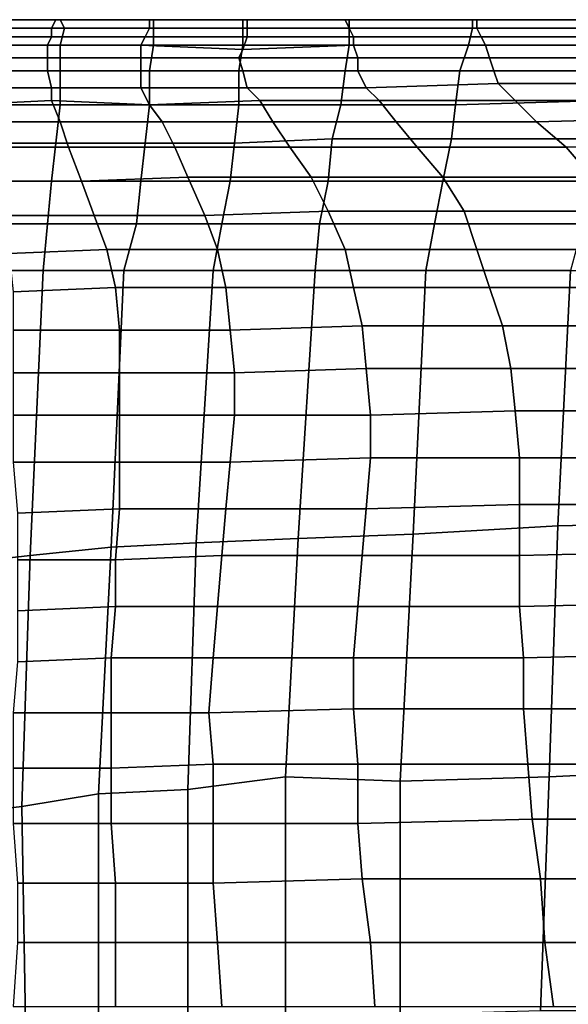
# Model space of a CAD drawing. Extents: x -0.003 to 0.532, y -0.184 to 0.182.
# Drawn here: x 0.012 to 0.025, y 0.155 to 0.178 of the extents above; entities that cross this region are included whole.
import ezdxf

# ---------------------------------------------------------------- set-up
doc = ezdxf.new("R2010")
doc.units = 0
doc.layers.add('PORCELAIN_1', color=7, linetype='CONTINUOUS')

msp = doc.modelspace()

# ---------------------------------------------------------------- linework, layer by layer
at = {"layer": 'PORCELAIN_1'}
for points in [[(0.0106, 0.1782, 0.2991), (0.0106, 0.1784, 0.2981), (0.0127, 0.1784, 0.2981), (0.0128, 0.1782, 0.2991)], [(0.0126, 0.1784, 0.297), (0.0107, 0.1784, 0.297), (0.0106, 0.1782, 0.2945), (0.0125, 0.1782, 0.2944)], [(0.0126, 0.1784, 0.297), (0.0127, 0.1784, 0.2981), (0.0106, 0.1784, 0.2981), (0.0107, 0.1784, 0.297)], [(0.0148, 0.1782, 0.2943), (0.0148, 0.1784, 0.297), (0.0126, 0.1784, 0.297), (0.0125, 0.1782, 0.2944)], [(0.0127, 0.1784, 0.2981), (0.0126, 0.1784, 0.297), (0.0148, 0.1784, 0.297), (0.0149, 0.1784, 0.2981)], [(0.0149, 0.1782, 0.2991), (0.0128, 0.1782, 0.2991), (0.0127, 0.1784, 0.2981), (0.0149, 0.1784, 0.2981)], [(0.0148, 0.1784, 0.297), (0.0148, 0.1782, 0.2943), (0.0171, 0.1782, 0.2943), (0.0171, 0.1784, 0.297)], [(0.017, 0.1784, 0.2981), (0.0149, 0.1784, 0.2981), (0.0148, 0.1784, 0.297), (0.0171, 0.1784, 0.297)], [(0.017, 0.1784, 0.2981), (0.017, 0.1782, 0.2991), (0.0149, 0.1782, 0.2991), (0.0149, 0.1784, 0.2981)], [(0.017, 0.1782, 0.2991), (0.017, 0.1784, 0.2981), (0.0195, 0.1784, 0.2981), (0.0195, 0.1782, 0.2991)], [(0.0194, 0.1784, 0.297), (0.0195, 0.1784, 0.2981), (0.017, 0.1784, 0.2981), (0.0171, 0.1784, 0.297)], [(0.0194, 0.1784, 0.297), (0.0171, 0.1784, 0.297), (0.0171, 0.1782, 0.2943), (0.0195, 0.1782, 0.2943)], [(0.0195, 0.1784, 0.2981), (0.0194, 0.1784, 0.297), (0.0225, 0.1784, 0.297), (0.0224, 0.1784, 0.2981)], [(0.0225, 0.1782, 0.2943), (0.0225, 0.1784, 0.297), (0.0194, 0.1784, 0.297), (0.0195, 0.1782, 0.2943)], [(0.0224, 0.1782, 0.2991), (0.0195, 0.1782, 0.2991), (0.0195, 0.1784, 0.2981), (0.0224, 0.1784, 0.2981)], [(0.026, 0.1784, 0.2981), (0.0224, 0.1784, 0.2981), (0.0225, 0.1784, 0.297), (0.0259, 0.1784, 0.297)], [(0.026, 0.1784, 0.2981), (0.0259, 0.1782, 0.2991), (0.0224, 0.1782, 0.2991), (0.0224, 0.1784, 0.2981)], [(0.0225, 0.1784, 0.297), (0.0225, 0.1782, 0.2943), (0.0259, 0.1782, 0.2943), (0.0259, 0.1784, 0.297)], [(0.0106, 0.1782, 0.2945), (0.0104, 0.178, 0.2918), (0.0125, 0.178, 0.2917), (0.0125, 0.1782, 0.2944)], [(0.0127, 0.1778, 0.3001), (0.0106, 0.1778, 0.3002), (0.0106, 0.1782, 0.2991), (0.0128, 0.1782, 0.2991)], [(0.0148, 0.1782, 0.2943), (0.0125, 0.1782, 0.2944), (0.0125, 0.178, 0.2917), (0.0147, 0.178, 0.2917)], [(0.0149, 0.1782, 0.2991), (0.0149, 0.1778, 0.3001), (0.0127, 0.1778, 0.3001), (0.0128, 0.1782, 0.2991)], [(0.0171, 0.178, 0.2917), (0.0171, 0.1782, 0.2943), (0.0148, 0.1782, 0.2943), (0.0147, 0.178, 0.2917)], [(0.0149, 0.1778, 0.3001), (0.0149, 0.1782, 0.2991), (0.017, 0.1782, 0.2991), (0.017, 0.1778, 0.3001)], [(0.0195, 0.1778, 0.3001), (0.017, 0.1778, 0.3001), (0.017, 0.1782, 0.2991), (0.0195, 0.1782, 0.2991)], [(0.0171, 0.1782, 0.2943), (0.0171, 0.178, 0.2917), (0.0196, 0.178, 0.2916), (0.0195, 0.1782, 0.2943)], [(0.0224, 0.1782, 0.2991), (0.0223, 0.1778, 0.3001), (0.0195, 0.1778, 0.3001), (0.0195, 0.1782, 0.2991)], [(0.0225, 0.1782, 0.2943), (0.0195, 0.1782, 0.2943), (0.0196, 0.178, 0.2916), (0.0226, 0.178, 0.2916)], [(0.0223, 0.1778, 0.3001), (0.0224, 0.1782, 0.2991), (0.0259, 0.1782, 0.2991), (0.0258, 0.1778, 0.3001)], [(0.0261, 0.178, 0.2916), (0.0259, 0.1782, 0.2943), (0.0225, 0.1782, 0.2943), (0.0226, 0.178, 0.2916)], [(0.0124, 0.1778, 0.289), (0.0125, 0.178, 0.2917), (0.0104, 0.178, 0.2918), (0.0104, 0.1778, 0.289)], [(0.0124, 0.1778, 0.289), (0.0104, 0.1778, 0.289), (0.0104, 0.1775, 0.2857), (0.0124, 0.1775, 0.2857)], [(0.0127, 0.1778, 0.3001), (0.0127, 0.1772, 0.3011), (0.0106, 0.1772, 0.3011), (0.0106, 0.1778, 0.3002)], [(0.0125, 0.178, 0.2917), (0.0124, 0.1778, 0.289), (0.0146, 0.1778, 0.2888), (0.0147, 0.178, 0.2917)], [(0.0146, 0.1775, 0.2857), (0.0146, 0.1778, 0.2888), (0.0124, 0.1778, 0.289), (0.0124, 0.1775, 0.2857)], [(0.0127, 0.1772, 0.3011), (0.0127, 0.1778, 0.3001), (0.0149, 0.1778, 0.3001), (0.0148, 0.1772, 0.3011)], [(0.0171, 0.178, 0.2917), (0.0147, 0.178, 0.2917), (0.0146, 0.1778, 0.2888), (0.017, 0.1777, 0.2888)], [(0.0146, 0.1778, 0.2888), (0.0146, 0.1775, 0.2857), (0.0169, 0.1775, 0.2858), (0.017, 0.1777, 0.2888)], [(0.0169, 0.1772, 0.3011), (0.0148, 0.1772, 0.3011), (0.0149, 0.1778, 0.3001), (0.017, 0.1778, 0.3001)], [(0.0195, 0.1778, 0.3001), (0.0194, 0.1772, 0.3011), (0.0169, 0.1772, 0.3011), (0.017, 0.1778, 0.3001)], [(0.0196, 0.1778, 0.2889), (0.017, 0.1777, 0.2888), (0.0169, 0.1775, 0.2858), (0.0197, 0.1775, 0.2857)], [(0.0196, 0.1778, 0.2889), (0.0196, 0.178, 0.2916), (0.0171, 0.178, 0.2917), (0.017, 0.1777, 0.2888)], [(0.0194, 0.1772, 0.3011), (0.0195, 0.1778, 0.3001), (0.0223, 0.1778, 0.3001), (0.0221, 0.1772, 0.3011)], [(0.0196, 0.178, 0.2916), (0.0196, 0.1778, 0.2889), (0.0227, 0.1778, 0.2889), (0.0226, 0.178, 0.2916)], [(0.0228, 0.1775, 0.2858), (0.0227, 0.1778, 0.2889), (0.0196, 0.1778, 0.2889), (0.0197, 0.1775, 0.2857)], [(0.0257, 0.1772, 0.3011), (0.0221, 0.1772, 0.3011), (0.0223, 0.1778, 0.3001), (0.0258, 0.1778, 0.3001)], [(0.0261, 0.178, 0.2916), (0.0226, 0.178, 0.2916), (0.0227, 0.1778, 0.2889), (0.0262, 0.1778, 0.289)], [(0.0227, 0.1778, 0.2889), (0.0228, 0.1775, 0.2858), (0.0264, 0.1775, 0.2859), (0.0262, 0.1778, 0.289)], [(0.0104, 0.1775, 0.2857), (0.0104, 0.1772, 0.2822), (0.0124, 0.1772, 0.2821), (0.0124, 0.1775, 0.2857)], [(0.0146, 0.1775, 0.2857), (0.0124, 0.1775, 0.2857), (0.0124, 0.1772, 0.2821), (0.0146, 0.1772, 0.2821)], [(0.017, 0.1772, 0.2822), (0.0169, 0.1775, 0.2858), (0.0146, 0.1775, 0.2857), (0.0146, 0.1772, 0.2821)], [(0.0169, 0.1775, 0.2858), (0.017, 0.1772, 0.2822), (0.0197, 0.1772, 0.2822), (0.0197, 0.1775, 0.2857)], [(0.0228, 0.1775, 0.2858), (0.0197, 0.1775, 0.2857), (0.0197, 0.1772, 0.2822), (0.0229, 0.1772, 0.2823)], [(0.0266, 0.1772, 0.2825), (0.0264, 0.1775, 0.2859), (0.0228, 0.1775, 0.2858), (0.0229, 0.1772, 0.2823)], [(0.0125, 0.1768, 0.2781), (0.0124, 0.1772, 0.2821), (0.0104, 0.1772, 0.2822), (0.0104, 0.1768, 0.278)], [(0.0106, 0.1764, 0.3019), (0.0106, 0.1772, 0.3011), (0.0127, 0.1772, 0.3011), (0.0127, 0.1764, 0.3019)], [(0.0124, 0.1772, 0.2821), (0.0125, 0.1768, 0.2781), (0.0146, 0.1768, 0.2782), (0.0146, 0.1772, 0.2821)], [(0.0148, 0.1764, 0.3019), (0.0127, 0.1764, 0.3019), (0.0127, 0.1772, 0.3011), (0.0148, 0.1772, 0.3011)], [(0.017, 0.1772, 0.2822), (0.0146, 0.1772, 0.2821), (0.0146, 0.1768, 0.2782), (0.0171, 0.1768, 0.2783)], [(0.0169, 0.1772, 0.3011), (0.0169, 0.1764, 0.3019), (0.0148, 0.1764, 0.3019), (0.0148, 0.1772, 0.3011)], [(0.0169, 0.1764, 0.3019), (0.0169, 0.1772, 0.3011), (0.0194, 0.1772, 0.3011), (0.0193, 0.1764, 0.3019)], [(0.0199, 0.1768, 0.2784), (0.0197, 0.1772, 0.2822), (0.017, 0.1772, 0.2822), (0.0171, 0.1768, 0.2783)], [(0.022, 0.1764, 0.3019), (0.0193, 0.1764, 0.3019), (0.0194, 0.1772, 0.3011), (0.0221, 0.1772, 0.3011)], [(0.0197, 0.1772, 0.2822), (0.0199, 0.1768, 0.2784), (0.023, 0.1769, 0.2785), (0.0229, 0.1772, 0.2823)], [(0.0257, 0.1772, 0.3011), (0.0255, 0.1765, 0.3019), (0.022, 0.1764, 0.3019), (0.0221, 0.1772, 0.3011)], [(0.0266, 0.1772, 0.2825), (0.0229, 0.1772, 0.2823), (0.023, 0.1769, 0.2785), (0.0268, 0.1769, 0.2788)], [(0.0234, 0.1765, 0.2744), (0.023, 0.1769, 0.2785), (0.0199, 0.1768, 0.2784), (0.0202, 0.1765, 0.2741)], [(0.023, 0.1769, 0.2785), (0.0234, 0.1765, 0.2744), (0.0271, 0.1765, 0.2747), (0.0268, 0.1769, 0.2788)], [(0.0125, 0.1768, 0.2781), (0.0104, 0.1768, 0.278), (0.0104, 0.1764, 0.2736), (0.0125, 0.1765, 0.2737)], [(0.0148, 0.1764, 0.2737), (0.0146, 0.1768, 0.2782), (0.0125, 0.1768, 0.2781), (0.0125, 0.1765, 0.2737)], [(0.0146, 0.1768, 0.2782), (0.0148, 0.1764, 0.2737), (0.0174, 0.1765, 0.2739), (0.0171, 0.1768, 0.2783)], [(0.0199, 0.1768, 0.2784), (0.0171, 0.1768, 0.2783), (0.0174, 0.1765, 0.2739), (0.0202, 0.1765, 0.2741)], [(0.0104, 0.1764, 0.2736), (0.0106, 0.176, 0.2683), (0.0127, 0.176, 0.2684), (0.0125, 0.1765, 0.2737)], [(0.0148, 0.1764, 0.2737), (0.0125, 0.1765, 0.2737), (0.0127, 0.176, 0.2684), (0.0151, 0.176, 0.2686)], [(0.0177, 0.176, 0.2688), (0.0174, 0.1765, 0.2739), (0.0148, 0.1764, 0.2737), (0.0151, 0.176, 0.2686)], [(0.0174, 0.1765, 0.2739), (0.0177, 0.176, 0.2688), (0.0206, 0.176, 0.2691), (0.0202, 0.1765, 0.2741)], [(0.0234, 0.1765, 0.2744), (0.0202, 0.1765, 0.2741), (0.0206, 0.176, 0.2691), (0.0239, 0.176, 0.2694)], [(0.0219, 0.1756, 0.3025), (0.022, 0.1764, 0.3019), (0.0255, 0.1765, 0.3019), (0.0254, 0.1756, 0.3025)], [(0.0277, 0.1761, 0.2696), (0.0271, 0.1765, 0.2747), (0.0234, 0.1765, 0.2744), (0.0239, 0.176, 0.2694)], [(0.0126, 0.1755, 0.3026), (0.0105, 0.1755, 0.3026), (0.0106, 0.1764, 0.3019), (0.0127, 0.1764, 0.3019)], [(0.0148, 0.1764, 0.3019), (0.0147, 0.1755, 0.3026), (0.0126, 0.1755, 0.3026), (0.0127, 0.1764, 0.3019)], [(0.0147, 0.1755, 0.3026), (0.0148, 0.1764, 0.3019), (0.0169, 0.1764, 0.3019), (0.0168, 0.1755, 0.3025)], [(0.0191, 0.1756, 0.3025), (0.0168, 0.1755, 0.3025), (0.0169, 0.1764, 0.3019), (0.0193, 0.1764, 0.3019)], [(0.022, 0.1764, 0.3019), (0.0219, 0.1756, 0.3025), (0.0191, 0.1756, 0.3025), (0.0193, 0.1764, 0.3019)], [(0.0129, 0.1754, 0.2622), (0.0127, 0.176, 0.2684), (0.0106, 0.176, 0.2683), (0.0108, 0.1754, 0.262)], [(0.0127, 0.176, 0.2684), (0.0129, 0.1754, 0.2622), (0.0154, 0.1754, 0.2624), (0.0151, 0.176, 0.2686)], [(0.0177, 0.176, 0.2688), (0.0151, 0.176, 0.2686), (0.0154, 0.1754, 0.2624), (0.0181, 0.1754, 0.2626)], [(0.0211, 0.1754, 0.2627), (0.0206, 0.176, 0.2691), (0.0177, 0.176, 0.2688), (0.0181, 0.1754, 0.2626)], [(0.0206, 0.176, 0.2691), (0.0211, 0.1754, 0.2627), (0.0246, 0.1754, 0.2629), (0.0239, 0.176, 0.2694)], [(0.0277, 0.1761, 0.2696), (0.0239, 0.176, 0.2694), (0.0246, 0.1754, 0.2629), (0.0284, 0.1755, 0.2631)], [(0.0126, 0.1755, 0.3026), (0.0125, 0.1746, 0.303), (0.0105, 0.1746, 0.303), (0.0105, 0.1755, 0.3026)], [(0.0125, 0.1746, 0.303), (0.0126, 0.1755, 0.3026), (0.0147, 0.1755, 0.3026), (0.0146, 0.1746, 0.303)], [(0.0167, 0.1746, 0.303), (0.0146, 0.1746, 0.303), (0.0147, 0.1755, 0.3026), (0.0168, 0.1755, 0.3025)], [(0.0191, 0.1756, 0.3025), (0.019, 0.1746, 0.303), (0.0167, 0.1746, 0.303), (0.0168, 0.1755, 0.3025)], [(0.019, 0.1746, 0.303), (0.0191, 0.1756, 0.3025), (0.0219, 0.1756, 0.3025), (0.0217, 0.1746, 0.303)], [(0.0252, 0.1746, 0.303), (0.0217, 0.1746, 0.303), (0.0219, 0.1756, 0.3025), (0.0254, 0.1756, 0.3025)], [(0.0246, 0.1754, 0.2629), (0.0252, 0.1747, 0.2556), (0.0291, 0.1747, 0.2558), (0.0284, 0.1755, 0.2631)], [(0.0129, 0.1754, 0.2622), (0.0108, 0.1754, 0.262), (0.0111, 0.1746, 0.2546), (0.0132, 0.1746, 0.2547)], [(0.0157, 0.1747, 0.255), (0.0154, 0.1754, 0.2624), (0.0129, 0.1754, 0.2622), (0.0132, 0.1746, 0.2547)], [(0.0154, 0.1754, 0.2624), (0.0157, 0.1747, 0.255), (0.0186, 0.1747, 0.2552), (0.0181, 0.1754, 0.2626)], [(0.0211, 0.1754, 0.2627), (0.0181, 0.1754, 0.2626), (0.0186, 0.1747, 0.2552), (0.0217, 0.1747, 0.2554)], [(0.0252, 0.1747, 0.2556), (0.0246, 0.1754, 0.2629), (0.0211, 0.1754, 0.2627), (0.0217, 0.1747, 0.2554)], [(0.0104, 0.1736, 0.3033), (0.0105, 0.1746, 0.303), (0.0125, 0.1746, 0.303), (0.0124, 0.1736, 0.3033)], [(0.0111, 0.1746, 0.2546), (0.0114, 0.1738, 0.2469), (0.0135, 0.1738, 0.2471), (0.0132, 0.1746, 0.2547)], [(0.0145, 0.1736, 0.3033), (0.0124, 0.1736, 0.3033), (0.0125, 0.1746, 0.303), (0.0146, 0.1746, 0.303)], [(0.0157, 0.1747, 0.255), (0.0132, 0.1746, 0.2547), (0.0135, 0.1738, 0.2471), (0.0161, 0.1738, 0.2472)], [(0.0167, 0.1746, 0.303), (0.0165, 0.1736, 0.3033), (0.0145, 0.1736, 0.3033), (0.0146, 0.1746, 0.303)], [(0.019, 0.1739, 0.2475), (0.0186, 0.1747, 0.2552), (0.0157, 0.1747, 0.255), (0.0161, 0.1738, 0.2472)], [(0.0165, 0.1736, 0.3033), (0.0167, 0.1746, 0.303), (0.019, 0.1746, 0.303), (0.0188, 0.1736, 0.3033)], [(0.0186, 0.1747, 0.2552), (0.019, 0.1739, 0.2475), (0.0222, 0.1739, 0.2477), (0.0217, 0.1747, 0.2554)], [(0.0215, 0.1736, 0.3033), (0.0188, 0.1736, 0.3033), (0.019, 0.1746, 0.303), (0.0217, 0.1746, 0.303)], [(0.0252, 0.1746, 0.303), (0.025, 0.1736, 0.3033), (0.0215, 0.1736, 0.3033), (0.0217, 0.1746, 0.303)], [(0.0252, 0.1747, 0.2556), (0.0217, 0.1747, 0.2554), (0.0222, 0.1739, 0.2477), (0.0257, 0.1739, 0.2479)], [(0.019, 0.1739, 0.2475), (0.0161, 0.1738, 0.2472), (0.0164, 0.173, 0.2395), (0.0194, 0.173, 0.2397)], [(0.0225, 0.173, 0.2399), (0.0222, 0.1739, 0.2477), (0.019, 0.1739, 0.2475), (0.0194, 0.173, 0.2397)], [(0.0222, 0.1739, 0.2477), (0.0225, 0.173, 0.2399), (0.0262, 0.173, 0.2401), (0.0257, 0.1739, 0.2479)], [(0.0138, 0.173, 0.2393), (0.0135, 0.1738, 0.2471), (0.0114, 0.1738, 0.2469), (0.0115, 0.1729, 0.2392)], [(0.0135, 0.1738, 0.2471), (0.0138, 0.173, 0.2393), (0.0164, 0.173, 0.2395), (0.0161, 0.1738, 0.2472)], [(0.0123, 0.1725, 0.3034), (0.0104, 0.1725, 0.3034), (0.0104, 0.1736, 0.3033), (0.0124, 0.1736, 0.3033)], [(0.0145, 0.1736, 0.3033), (0.0142, 0.1725, 0.3034), (0.0123, 0.1725, 0.3034), (0.0124, 0.1736, 0.3033)], [(0.0142, 0.1725, 0.3034), (0.0145, 0.1736, 0.3033), (0.0165, 0.1736, 0.3033), (0.0163, 0.1725, 0.3034)], [(0.0187, 0.1725, 0.3034), (0.0163, 0.1725, 0.3034), (0.0165, 0.1736, 0.3033), (0.0188, 0.1736, 0.3033)], [(0.0215, 0.1736, 0.3033), (0.0213, 0.1725, 0.3034), (0.0187, 0.1725, 0.3034), (0.0188, 0.1736, 0.3033)], [(0.0213, 0.1725, 0.3034), (0.0215, 0.1736, 0.3033), (0.025, 0.1736, 0.3033), (0.0247, 0.1725, 0.3034)], [(0.0138, 0.173, 0.2393), (0.0115, 0.1729, 0.2392), (0.0116, 0.172, 0.2315), (0.014, 0.1721, 0.2316)], [(0.0166, 0.1721, 0.2318), (0.0164, 0.173, 0.2395), (0.0138, 0.173, 0.2393), (0.014, 0.1721, 0.2316)], [(0.0164, 0.173, 0.2395), (0.0166, 0.1721, 0.2318), (0.0196, 0.1721, 0.232), (0.0194, 0.173, 0.2397)], [(0.0225, 0.173, 0.2399), (0.0194, 0.173, 0.2397), (0.0196, 0.1721, 0.232), (0.0228, 0.1721, 0.2322)], [(0.0265, 0.1721, 0.2324), (0.0262, 0.173, 0.2401), (0.0225, 0.173, 0.2399), (0.0228, 0.1721, 0.2322)], [(0.0123, 0.1725, 0.3034), (0.012, 0.1658, 0.3035), (0.0102, 0.1656, 0.3035), (0.0104, 0.1725, 0.3034)], [(0.012, 0.1658, 0.3035), (0.0123, 0.1725, 0.3034), (0.0142, 0.1725, 0.3034), (0.0139, 0.166, 0.3035)], [(0.0159, 0.1661, 0.3035), (0.0139, 0.166, 0.3035), (0.0142, 0.1725, 0.3034), (0.0163, 0.1725, 0.3034)], [(0.0187, 0.1725, 0.3034), (0.0183, 0.1662, 0.3035), (0.0159, 0.1661, 0.3035), (0.0163, 0.1725, 0.3034)], [(0.0183, 0.1662, 0.3035), (0.0187, 0.1725, 0.3034), (0.0213, 0.1725, 0.3034), (0.021, 0.1663, 0.3035)], [(0.0244, 0.1665, 0.3035), (0.021, 0.1663, 0.3035), (0.0213, 0.1725, 0.3034), (0.0247, 0.1725, 0.3034)], [(0.0293, 0.1725, 0.3034), (0.0289, 0.1666, 0.3035), (0.0244, 0.1665, 0.3035), (0.0247, 0.1725, 0.3034)], [(0.0116, 0.172, 0.2315), (0.0116, 0.1711, 0.2238), (0.0141, 0.1711, 0.2239), (0.014, 0.1721, 0.2316)], [(0.0166, 0.1721, 0.2318), (0.014, 0.1721, 0.2316), (0.0141, 0.1711, 0.2239), (0.0167, 0.1711, 0.2241)], [(0.0198, 0.1712, 0.2243), (0.0196, 0.1721, 0.232), (0.0166, 0.1721, 0.2318), (0.0167, 0.1711, 0.2241)], [(0.0196, 0.1721, 0.232), (0.0198, 0.1712, 0.2243), (0.0231, 0.1712, 0.2245), (0.0228, 0.1721, 0.2322)], [(0.0265, 0.1721, 0.2324), (0.0228, 0.1721, 0.2322), (0.0231, 0.1712, 0.2245), (0.0268, 0.1712, 0.2247)], [(0.0141, 0.1701, 0.2162), (0.0141, 0.1711, 0.2239), (0.0116, 0.1711, 0.2238), (0.0116, 0.1701, 0.2161)], [(0.0141, 0.1711, 0.2239), (0.0141, 0.1701, 0.2162), (0.0168, 0.1701, 0.2164), (0.0167, 0.1711, 0.2241)], [(0.0198, 0.1712, 0.2243), (0.0167, 0.1711, 0.2241), (0.0168, 0.1701, 0.2164), (0.0199, 0.1702, 0.2166)], [(0.0233, 0.1702, 0.2168), (0.0231, 0.1712, 0.2245), (0.0198, 0.1712, 0.2243), (0.0199, 0.1702, 0.2166)], [(0.0231, 0.1712, 0.2245), (0.0233, 0.1702, 0.2168), (0.027, 0.1702, 0.217), (0.0268, 0.1712, 0.2247)], [(0.0168, 0.1701, 0.2164), (0.0168, 0.1691, 0.2087), (0.02, 0.1691, 0.2089), (0.0199, 0.1702, 0.2166)], [(0.0233, 0.1702, 0.2168), (0.0199, 0.1702, 0.2166), (0.02, 0.1691, 0.2089), (0.0234, 0.1692, 0.2091)], [(0.027, 0.1702, 0.217), (0.0233, 0.1702, 0.2168), (0.0234, 0.1692, 0.2091), (0.0272, 0.1692, 0.2093)], [(0.0141, 0.1701, 0.2162), (0.0116, 0.1701, 0.2161), (0.0116, 0.1691, 0.2084), (0.0141, 0.1691, 0.2085)], [(0.0168, 0.1691, 0.2087), (0.0168, 0.1701, 0.2164), (0.0141, 0.1701, 0.2162), (0.0141, 0.1691, 0.2085)], [(0.0116, 0.1691, 0.2084), (0.0116, 0.168, 0.2006), (0.0141, 0.168, 0.2008), (0.0141, 0.1691, 0.2085)], [(0.0168, 0.1691, 0.2087), (0.0141, 0.1691, 0.2085), (0.0141, 0.168, 0.2008), (0.0167, 0.168, 0.201)], [(0.02, 0.1681, 0.2012), (0.02, 0.1691, 0.2089), (0.0168, 0.1691, 0.2087), (0.0167, 0.168, 0.201)], [(0.02, 0.1691, 0.2089), (0.02, 0.1681, 0.2012), (0.0235, 0.1681, 0.2014), (0.0234, 0.1692, 0.2091)], [(0.0234, 0.1692, 0.2091), (0.0235, 0.1681, 0.2014), (0.0273, 0.1681, 0.2017), (0.0272, 0.1692, 0.2093)], [(0.02, 0.1681, 0.2012), (0.0167, 0.168, 0.201), (0.0166, 0.1669, 0.1934), (0.0199, 0.1669, 0.1936)], [(0.0235, 0.1681, 0.2014), (0.02, 0.1681, 0.2012), (0.0199, 0.1669, 0.1936), (0.0235, 0.167, 0.1938)], [(0.0273, 0.1681, 0.2017), (0.0235, 0.1681, 0.2014), (0.0235, 0.167, 0.1938), (0.0274, 0.167, 0.1941)], [(0.0141, 0.1669, 0.1932), (0.0141, 0.168, 0.2008), (0.0116, 0.168, 0.2006), (0.0117, 0.1668, 0.193)], [(0.0141, 0.168, 0.2008), (0.0141, 0.1669, 0.1932), (0.0166, 0.1669, 0.1934), (0.0167, 0.168, 0.201)], [(0.0199, 0.1669, 0.1936), (0.0198, 0.1658, 0.1861), (0.0235, 0.1658, 0.1863), (0.0235, 0.167, 0.1938)], [(0.0235, 0.167, 0.1938), (0.0235, 0.1658, 0.1863), (0.0275, 0.1659, 0.1866), (0.0274, 0.167, 0.1941)], [(0.0141, 0.1669, 0.1932), (0.0117, 0.1668, 0.193), (0.0117, 0.1657, 0.1855), (0.014, 0.1657, 0.1857)], [(0.0165, 0.1658, 0.1859), (0.0166, 0.1669, 0.1934), (0.0141, 0.1669, 0.1932), (0.014, 0.1657, 0.1857)], [(0.0166, 0.1669, 0.1934), (0.0165, 0.1658, 0.1859), (0.0198, 0.1658, 0.1861), (0.0199, 0.1669, 0.1936)], [(0.0244, 0.1665, 0.3035), (0.0242, 0.1606, 0.3036), (0.0207, 0.1605, 0.3036), (0.021, 0.1663, 0.3035)], [(0.0244, 0.1665, 0.3035), (0.0289, 0.1666, 0.3035), (0.0284, 0.1608, 0.3035), (0.0242, 0.1606, 0.3036)], [(0.0207, 0.1605, 0.3036), (0.018, 0.1606, 0.3036), (0.0183, 0.1662, 0.3035), (0.021, 0.1663, 0.3035)], [(0.0136, 0.1602, 0.3036), (0.0118, 0.1599, 0.3036), (0.012, 0.1658, 0.3035), (0.0139, 0.166, 0.3035)], [(0.0159, 0.1661, 0.3035), (0.0157, 0.1603, 0.3036), (0.0136, 0.1602, 0.3036), (0.0139, 0.166, 0.3035)], [(0.0159, 0.1661, 0.3035), (0.0183, 0.1662, 0.3035), (0.018, 0.1606, 0.3036), (0.0157, 0.1603, 0.3036)], [(0.0102, 0.1656, 0.3035), (0.012, 0.1658, 0.3035), (0.0118, 0.1599, 0.3036), (0.0101, 0.1597, 0.3036)], [(0.0165, 0.1658, 0.1859), (0.014, 0.1657, 0.1857), (0.014, 0.1646, 0.1784), (0.0164, 0.1646, 0.1785)], [(0.0198, 0.1658, 0.1861), (0.0165, 0.1658, 0.1859), (0.0164, 0.1646, 0.1785), (0.0197, 0.1646, 0.1787)], [(0.0235, 0.1658, 0.1863), (0.0198, 0.1658, 0.1861), (0.0197, 0.1646, 0.1787), (0.0235, 0.1646, 0.1789)], [(0.0275, 0.1659, 0.1866), (0.0235, 0.1658, 0.1863), (0.0235, 0.1646, 0.1789), (0.0276, 0.1647, 0.1792)], [(0.0117, 0.1657, 0.1855), (0.0117, 0.1645, 0.1782), (0.014, 0.1646, 0.1784), (0.014, 0.1657, 0.1857)], [(0.0139, 0.1634, 0.1711), (0.014, 0.1646, 0.1784), (0.0117, 0.1645, 0.1782), (0.0117, 0.1633, 0.1709)], [(0.014, 0.1646, 0.1784), (0.0139, 0.1634, 0.1711), (0.0163, 0.1634, 0.1712), (0.0164, 0.1646, 0.1785)], [(0.0164, 0.1646, 0.1785), (0.0163, 0.1634, 0.1712), (0.0196, 0.1634, 0.1714), (0.0197, 0.1646, 0.1787)], [(0.0197, 0.1646, 0.1787), (0.0196, 0.1634, 0.1714), (0.0236, 0.1634, 0.1716), (0.0235, 0.1646, 0.1789)], [(0.0235, 0.1646, 0.1789), (0.0236, 0.1634, 0.1716), (0.0278, 0.1635, 0.1718), (0.0276, 0.1647, 0.1792)], [(0.0278, 0.1635, 0.1718), (0.0236, 0.1634, 0.1716), (0.0236, 0.1622, 0.1643), (0.0279, 0.1622, 0.1645)], [(0.0139, 0.1634, 0.1711), (0.0117, 0.1633, 0.1709), (0.0116, 0.1621, 0.1638), (0.0139, 0.1621, 0.1639)], [(0.0163, 0.1634, 0.1712), (0.0139, 0.1634, 0.1711), (0.0139, 0.1621, 0.1639), (0.0162, 0.1621, 0.164)], [(0.0196, 0.1634, 0.1714), (0.0163, 0.1634, 0.1712), (0.0162, 0.1621, 0.164), (0.0196, 0.1622, 0.1641)], [(0.0236, 0.1634, 0.1716), (0.0196, 0.1634, 0.1714), (0.0196, 0.1622, 0.1641), (0.0236, 0.1622, 0.1643)], [(0.0116, 0.1621, 0.1638), (0.0116, 0.1608, 0.1566), (0.0139, 0.1608, 0.1566), (0.0139, 0.1621, 0.1639)], [(0.0139, 0.1621, 0.1639), (0.0139, 0.1608, 0.1566), (0.0163, 0.1609, 0.1567), (0.0162, 0.1621, 0.164)], [(0.0162, 0.1621, 0.164), (0.0163, 0.1609, 0.1567), (0.0197, 0.1609, 0.1569), (0.0196, 0.1622, 0.1641)], [(0.0196, 0.1622, 0.1641), (0.0197, 0.1609, 0.1569), (0.0237, 0.1609, 0.157), (0.0236, 0.1622, 0.1643)], [(0.0236, 0.1622, 0.1643), (0.0237, 0.1609, 0.157), (0.0281, 0.1609, 0.1571), (0.0279, 0.1622, 0.1645)], [(0.0163, 0.1609, 0.1567), (0.0139, 0.1608, 0.1566), (0.0139, 0.1595, 0.1495), (0.0163, 0.1595, 0.1495)], [(0.0197, 0.1609, 0.1569), (0.0163, 0.1609, 0.1567), (0.0163, 0.1595, 0.1495), (0.0197, 0.1595, 0.1496)], [(0.0237, 0.1609, 0.157), (0.0197, 0.1609, 0.1569), (0.0197, 0.1595, 0.1496), (0.0238, 0.1596, 0.1497)], [(0.0281, 0.1609, 0.1571), (0.0237, 0.1609, 0.157), (0.0238, 0.1596, 0.1497), (0.0283, 0.1596, 0.1498)], [(0.0139, 0.1608, 0.1566), (0.0116, 0.1608, 0.1566), (0.0116, 0.1595, 0.1494), (0.0139, 0.1595, 0.1495)], [(0.0284, 0.1608, 0.3035), (0.0279, 0.1551, 0.3036), (0.024, 0.1551, 0.3036), (0.0242, 0.1606, 0.3036)], [(0.018, 0.1606, 0.3036), (0.018, 0.1547, 0.3036), (0.0157, 0.1545, 0.3037), (0.0157, 0.1603, 0.3036)], [(0.018, 0.1547, 0.3036), (0.018, 0.1606, 0.3036), (0.0207, 0.1605, 0.3036), (0.0207, 0.155, 0.3036)], [(0.024, 0.1551, 0.3036), (0.0207, 0.155, 0.3036), (0.0207, 0.1605, 0.3036), (0.0242, 0.1606, 0.3036)], [(0.0118, 0.1599, 0.3036), (0.0136, 0.1602, 0.3036), (0.0136, 0.1541, 0.3037), (0.0119, 0.1539, 0.3037)], [(0.0157, 0.1545, 0.3037), (0.0136, 0.1541, 0.3037), (0.0136, 0.1602, 0.3036), (0.0157, 0.1603, 0.3036)], [(0.0118, 0.1599, 0.3036), (0.0119, 0.1539, 0.3037), (0.0102, 0.1536, 0.3037), (0.0101, 0.1597, 0.3036)], [(0.0197, 0.1595, 0.1496), (0.0198, 0.1582, 0.1424), (0.024, 0.1582, 0.1424), (0.0238, 0.1596, 0.1497)], [(0.0238, 0.1596, 0.1497), (0.024, 0.1582, 0.1424), (0.0285, 0.1582, 0.1425), (0.0283, 0.1596, 0.1498)], [(0.0116, 0.1595, 0.1494), (0.0117, 0.1581, 0.1422), (0.014, 0.1581, 0.1423), (0.0139, 0.1595, 0.1495)], [(0.0139, 0.1595, 0.1495), (0.014, 0.1581, 0.1423), (0.0163, 0.1581, 0.1423), (0.0163, 0.1595, 0.1495)], [(0.0163, 0.1595, 0.1495), (0.0163, 0.1581, 0.1423), (0.0198, 0.1582, 0.1424), (0.0197, 0.1595, 0.1496)], [(0.0198, 0.1582, 0.1424), (0.0163, 0.1581, 0.1423), (0.0164, 0.1567, 0.1351), (0.02, 0.1567, 0.1351)], [(0.024, 0.1582, 0.1424), (0.0198, 0.1582, 0.1424), (0.02, 0.1567, 0.1351), (0.0241, 0.1567, 0.1352)], [(0.0285, 0.1582, 0.1425), (0.024, 0.1582, 0.1424), (0.0241, 0.1567, 0.1352), (0.0286, 0.1567, 0.1352)], [(0.014, 0.1581, 0.1423), (0.0117, 0.1581, 0.1422), (0.0117, 0.1567, 0.135), (0.014, 0.1567, 0.1351)], [(0.0163, 0.1581, 0.1423), (0.014, 0.1581, 0.1423), (0.014, 0.1567, 0.1351), (0.0164, 0.1567, 0.1351)], [(0.0117, 0.1567, 0.135), (0.0116, 0.1552, 0.1278), (0.014, 0.1552, 0.1278), (0.014, 0.1567, 0.1351)], [(0.014, 0.1567, 0.1351), (0.014, 0.1552, 0.1278), (0.0165, 0.1552, 0.1278), (0.0164, 0.1567, 0.1351)], [(0.0164, 0.1567, 0.1351), (0.0165, 0.1552, 0.1278), (0.0201, 0.1552, 0.1278), (0.02, 0.1567, 0.1351)], [(0.02, 0.1567, 0.1351), (0.0201, 0.1552, 0.1278), (0.0243, 0.1552, 0.1278), (0.0241, 0.1567, 0.1352)], [(0.0241, 0.1567, 0.1352), (0.0243, 0.1552, 0.1278), (0.0288, 0.1552, 0.1279), (0.0286, 0.1567, 0.1352)]]:
    msp.add_3dface(points, dxfattribs=at)

doc.saveas('drawing.dxf')
